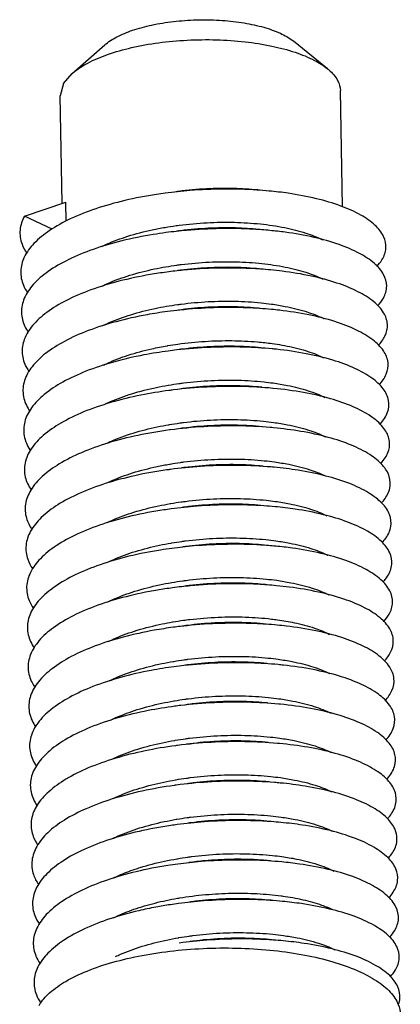
# Model space of a CAD drawing. Extents: x 528 to 1279, y -109 to 409.
# Drawn here: x 659 to 662, y 52 to 60 of the extents above; entities that cross this region are included whole.
import ezdxf

# ---------------------------------------------------------------- set-up
doc = ezdxf.new("R2010")
doc.units = 0
doc.header["$MEASUREMENT"] = 0

msp = doc.modelspace()

# ---------------------------------------------------------------- linework, layer by layer
at = {"color": 7, "linetype": 'Continuous'}
for p, q in [((659.346130090203, 59.74474032156895), (659.6150806823537, 59.98002982930619)), ((661.4411771163684, 59.78402992166765), (661.1635937029057, 60.00906996837503)), ((659.2752249504996, 59.66188644267721), (659.346130090203, 59.74474032156895)), ((659.2752249504996, 59.66188644267721), (659.2472444656833, 59.56212651967051)), ((661.5647050705325, 58.65263597379791), (661.5468401203975, 59.60525213340154)), ((659.2637636326695, 58.6812716684547), (659.2472444656833, 59.56212651967051)), ((658.9546039440172, 58.57647431817617), (659.2934264056253, 58.69132660178383)), ((659.2963903659518, 58.53327877799887), (659.2934264056253, 58.69132660178383)), ((659.1820127579085, 58.46908994454972), (658.9546039440172, 58.57647431817617)), ((661.1292191009769, 55.53455984827083), (661.0233424886696, 55.54631836928749))]:
    msp.add_line(p, q, dxfattribs=at)
for points, start_tangent, end_tangent in [([(659.615161850897, 59.98009987718703), (659.6249490773922, 59.98835561420317), (659.7256808240331, 60.05153468553924), (659.8598166704285, 60.10515915695936), (660.0206304797862, 60.14654007504566), (660.2000583781271, 60.17360242696415), (660.3891031032243, 60.18498919350878), (660.578285162447, 60.18012939520709), (660.758118176014, 60.15926672273099), (660.9195845667423, 60.12344731463789), (661.054587735352, 60.07446731083188), (661.1563580584104, 60.01478276923534), (661.1635681517555, 60.00913479234811)], (0.7531988878427395, 0.6577928513996337), (0.7797309252568757, -0.6261147532186546)), ([(659.3461324257682, 59.74473765211327), (659.3521844088275, 59.74994849774943), (659.474809171628, 59.83074422869176), (659.637739944694, 59.90074247418008), (659.8338558777014, 59.95688397531802), (660.0545857566293, 59.99671508108848), (660.2902826294167, 60.01849497868018), (660.5306454139833, 60.02127178352713), (660.7651690990085, 60.00492413441322), (660.9836038780852, 59.97016650450142), (661.1764030994239, 59.9185179661917), (661.3351405138833, 59.85223580871117), (661.4411707376387, 59.78402205893926)], (0.7525540733210017, 0.6585304599849339), (0.7766787596994087, -0.6298968996842166)), ([(661.4411707376387, 59.78402205893926), (661.4528785356495, 59.77421688261578), (661.5244714476084, 59.6878709880136), (661.5468064849657, 59.60525131806257)], (0.7766787601542302, -0.6298968991234105), (0.02428541012248273, -0.99970506593454)), ([(660.1100821072055, 58.76389403490781), (660.0385284359566, 58.75369143171667), (659.7779843942801, 58.70346472222815), (659.5395622893249, 58.63588803487657), (659.331444889898, 58.55295141536706), (659.1607756755607, 58.4571716730463), (659.0334138520399, 58.35150607217959), (658.9537334018075, 58.23925091081789), (658.9244730863024, 58.12392847079117), (658.9466425275061, 58.00916622868539), (658.9806682556423, 57.94731192241875)], (-0.9913279247310062, -0.1314113604241159), (0.565578168588754, -0.8246946921229643)), ([(660.9626715787622, 58.78152431939476), (660.8615398269305, 58.78956143048579), (660.5897645504563, 58.79715763642754), (660.3122529741693, 58.78517312774176), (660.1100821072055, 58.76389403490781)], (-0.9955662751134908, 0.09406270172948017), (-0.9913279249903919, -0.1314113584673863)), ([(660.8709397478783, 58.79033050748839), (660.6718306419789, 58.80226846301665), (660.4484740100274, 58.79910977546839), (660.2195926502732, 58.77854599710213), (660.2001439608165, 58.77596734767876)], (-0.9952215974072918, 0.09764206088606872), (-0.9908722744340407, -0.1348040643226723)), ([(661.8471659068895, 58.16343086357598), (661.8876986912658, 58.21642179383635), (661.920388355584, 58.3125640516887), (661.901659156923, 58.40836446553847), (661.8321595521243, 58.50021009735416), (661.7142791524748, 58.58462364548809), (661.5520667813516, 58.658382685935), (661.3510916141947, 58.71863018883266), (661.1182521918256, 58.76297249962423), (660.9626715787622, 58.78152431939476)], (0.6820876114536266, 0.7312704631676891), (-0.9955662750611609, 0.0940627022833431)), ([(658.9546039440172, 58.57647431817617), (658.919205265435, 58.46132934870707), (658.9352081892448, 58.34630783031336), (658.9743216406382, 58.2713115689869)], (-0.4708410255862063, -0.8822180731683803), (0.5645114949748462, -0.8254252068123823)), ([(660.1985186680217, 58.49772758123952), (660.2247930684396, 58.50124318455512), (660.453674425705, 58.52180696342901), (660.6770310581642, 58.524965653466), (660.8908968876627, 58.5115357883995), (661.0904832441311, 58.48168801984616), (661.2634575030737, 58.43712655334693), (661.3992260354282, 58.38192983605153)], (0.9905455548072358, 0.13718419679987), (0.8908301364196406, -0.4543365141022285)), ([(660.1161490582772, 58.44037559956203), (660.0124526902684, 58.42511232407864), (659.7541033699475, 58.37271770533096), (659.518903787699, 58.30318165984373), (659.3149261977339, 58.21856142931259), (659.1491721104032, 58.12143156467855), (659.027332159886, 58.01479563226887), (658.9535909620045, 57.90198320638592), (658.9304835928874, 57.78653567979414), (658.9588086609267, 57.67208482140877), (658.986792356752, 57.62367347250445)], (-0.9913299901919961, -0.1313957782652742), (0.5651394476518715, -0.8249953967797261)), ([(659.5858848436872, 58.32548714216895), (659.6285264866654, 58.34540755474144), (659.803495348671, 58.41104279460548), (660.003830804844, 58.46355746616919), (660.1087381793565, 58.48380696444187)], (0.8979851444369, 0.4400257723936631), (0.985522532595227, 0.1695445007869312)), ([(660.1087381793565, 58.48380696444187), (660.1985186680217, 58.49772758123952)], (0.9855225348769222, 0.1695444875239705), (0.9905455544504551, 0.1371841993760241)), ([(660.9687387095197, 58.45800414685334), (660.8356089758415, 58.46797359042661), (660.5626460102294, 58.47323801801545), (660.2850855774494, 58.45889613797162), (660.1161490582772, 58.44037559956203)], (-0.9955614293838241, 0.09411397517498234), (-0.9913299900650943, -0.1313957792226992)), ([(660.8770069314985, 58.46681087373153), (660.687401588046, 58.47850700066242), (660.4651925146562, 58.47611866751416), (660.2369367411397, 58.45646011397983), (660.2062110140621, 58.45244814231964)], (-0.995219186579173, 0.09766663025153229), (-0.990873716444398, -0.1347934644545758)), ([(661.8524346645327, 57.83909960562842), (661.9003828727981, 57.90433647788242), (661.9269265005956, 58.00063002347169), (661.902035851412, 58.09614508858425), (661.8265706834511, 58.18727852513764), (661.7031251969097, 58.27057745790781), (661.535939073122, 58.34285768128051), (661.3307520546078, 58.40131288515818), (661.0946071309628, 58.44361088245797), (660.9687387095197, 58.45800414685334)], (0.6854397069805526, 0.7281293896653358), (-0.9955614295156487, 0.09411397378050798)), ([(660.2047822915143, 58.17423564584007), (660.2421371573249, 58.17915730442924), (660.4703929303339, 58.19881585547478), (660.6926020037237, 58.20120418862301), (660.9029699408508, 58.18738282562357), (661.0954119538108, 58.15839549322193), (661.2638218742557, 58.11544915046498), (661.4006678291723, 58.06074895399192), (661.4050393333873, 58.05854152288842)], (0.9905558263813616, 0.1371100099261091), (0.8911459208096452, -0.453716814570862)), ([(660.1222161052691, 58.11685645250896), (659.9865832066945, 58.09626446548667), (659.7305566419254, 58.04172315312914), (659.4986961538849, 57.97025745725367), (659.2989594817384, 57.88399079615263), (659.1382026942168, 57.78555418491243), (659.0219450487416, 57.67799600321165), (658.954179710458, 57.56467745024356), (658.9372368221691, 57.44915728300626), (658.971703576777, 57.33506975752628), (658.9927085228612, 57.3003828479622)], (-0.9913339438594682, -0.1313659459374194), (0.5636202847665681, -0.8260340032950536)), ([(659.5914939727415, 58.00174503572646), (659.6434878279342, 58.02581442998719), (659.820111146699, 58.09081260112657), (660.0211445507755, 58.14242487539696), (660.1149793397137, 58.16031644813361)], (0.897775109389066, 0.4404541439939582), (0.9855302452054583, 0.1694996630830558)), ([(660.1149793397137, 58.16031644813361), (660.2047822915143, 58.17423564584007)], (0.985530245089416, 0.1694996637577663), (0.9905558255620703, 0.1371100158451072)), ([(660.9748057110677, 58.1344826163802), (660.8094764607495, 58.14610995903874), (660.5354610784592, 58.14903526845016), (660.2579893362979, 58.13233839322012), (660.1222161052691, 58.11685645250896)], (-0.9955576750730566, 0.09415368077314007), (-0.9913339437706576, -0.1313659466076144)), ([(660.8830740488609, 58.14329058467668), (660.678240288148, 58.15535885155613), (660.4572632703591, 58.15189604132046), (660.2347988179629, 58.13190120716659), (660.2122782571666, 58.12892751654223)], (-0.9952242134041833, 0.09761539353003941), (-0.9908717722758345, -0.1348077553664734)), ([(661.8581375662534, 57.51527736057552), (661.9123373634153, 57.5922923352488), (661.9327218990417, 57.68868475036879), (661.9016822095173, 57.78386243820623), (661.8202889422507, 57.87423382005458), (661.6913395951833, 57.95637214919024), (661.5192626010705, 58.02713303199013), (661.3099654403635, 58.08376225878031), (661.0706320514254, 58.12399026452078), (660.9748057110677, 58.1344826163802)], (0.6866248781994323, 0.7270118820470646), (-0.9955576750452171, 0.09415368106750921)), ([(660.2107688984195, 57.85070377093206), (660.2399992341483, 57.85459839761594), (660.4624636860369, 57.87459322928107), (660.6834407043333, 57.8780560420055), (660.8964003906676, 57.86517742198008), (660.982316241335, 57.85490190584248)], (0.9905503291913004, 0.1371497186982412), (0.9905220301011783, -0.1373539511053125)), ([(660.1282832902224, 57.79333625335971), (659.9609358179752, 57.76714992267712), (659.7073588923432, 57.71048420176264), (659.4789524113623, 57.63711951851926), (659.2835556653431, 57.54924441929586), (659.127875881619, 57.44954508069208), (659.0172582013175, 57.34111318585502), (658.9555023759126, 57.22733990356048), (658.9447324459497, 57.11179957665507), (658.9853239060401, 56.998127155059), (658.9984308193693, 56.97741950826321)], (-0.9913383737491686, -0.1313325120918421), (0.5615035676545144, -0.8274743159224051)), ([(659.5972033277685, 57.67804973862926), (659.6504640347456, 57.70269164292775), (659.8278534723283, 57.76780909039999), (660.026368877767, 57.8187278922378), (660.1209791696336, 57.83678429221388)], (0.8976269783511457, 0.4407559503128597), (0.9855275693786523, 0.1695152205396497)), ([(660.1209791696336, 57.83678429221388), (660.2107688984195, 57.85070377093206)], (0.9855275680863901, 0.1695152280526028), (0.9905503289876086, 0.1371497201693845)), ([(660.9808727301707, 57.81096124823333), (660.7831582411985, 57.82396914499544), (660.5082262322089, 57.82454916107409), (660.230980687371, 57.80550082864278), (660.1282832902224, 57.79333625335971)], (-0.9955558012357438, 0.09417349216130996), (-0.99133837376596, -0.1313325119650949)), ([(660.8891414081659, 57.81977274006255), (660.8615049737784, 57.8223277088573), (660.6507238467948, 57.83237483505009), (660.4316964663776, 57.82654855146843), (660.2183455400707, 57.80540661564071)], (-0.9952329233225375, 0.09752655194805199), (-0.9908625870035115, -0.1348752522767199)), ([(661.9006014258448, 57.47151038011108), (661.8133204555922, 57.56107021921071), (661.6789311964312, 57.64200254184513), (661.5020486436284, 57.71120431197683), (661.2887450797607, 57.76597478647638), (661.0463418450242, 57.80410815019515), (660.9808727301707, 57.81096124823333)], (-0.5593105326249329, 0.8289582185459132), (-0.9955558012890929, 0.09417349159732853)), ([(660.982316241335, 57.85490190584248), (661.0950484755108, 57.83614633894433), (661.2674749534622, 57.7927000290132), (661.404905618754, 57.73814243288282), (661.4104715968247, 57.73534520876957)], (0.9905220304559142, -0.1373539485471501), (0.891608409839972, -0.4528072917949054)), ([(660.131780056994, 57.51407452410517), (660.2141005155042, 57.5268021666791), (660.436896884544, 57.54924573892144), (660.6559242654689, 57.55507202499189), (660.8667053919448, 57.5450248963103), (660.988195459898, 57.53140334308522)], (0.9858376841709285, 0.1677022971473579), (0.9905174975589566, -0.1373866333729101)), ([(660.1343506035277, 57.46981509480472), (659.9355262373265, 57.4377709008261), (659.6845246219463, 57.37900410213621), (659.4596853558578, 57.30377203853726), (659.2687253923716, 57.21432729288107), (659.1181997977457, 57.11340987394128), (659.0132769568271, 57.0041532381463), (658.9575613155339, 56.88997683589582), (658.9529697673488, 56.7744688414362), (658.9996659188921, 56.66126309155884), (659.0039644310805, 56.65475512493748)], (-0.9913416817087463, -0.1313075401752495), (0.5593026933832819, -0.8289635077457913)), ([(659.6004421318103, 57.35313202867017), (659.6366809116612, 57.37032024428807), (659.8063831333191, 57.43558901797557), (660.0000461061232, 57.48817259014736), (660.1265424542466, 57.51317824266427)], (0.8965203151422325, 0.4430026236234638), (0.9855054331005189, 0.1696438661707481)), ([(660.1265424542466, 57.51317824266427), (660.131780056994, 57.51407452410517)], (0.9855054280153782, 0.1696438957116529), (0.9858377005141206, 0.1677022010739017)), ([(660.9869396133172, 57.48743845094661), (660.7566703679342, 57.50154989909032), (660.4809579789496, 57.49977960560368), (660.2040760210405, 57.47838452104276), (660.1343506035277, 57.46981509480472)], (-0.9955585324951899, 0.0941446141636581), (-0.9913416817694243, -0.1313075397171453)), ([(660.8952083886547, 57.49625104279315), (660.7052251796625, 57.50795736499971), (660.4826290705757, 57.50552210464222), (660.2540085852697, 57.48575865116467), (660.2244124813354, 57.48188822117963)], (-0.9952191811876587, 0.09766668519083781), (-0.9908736309018772, -0.1347940932805689)), ([(661.8709247896709, 56.86904259001111), (661.8749484741386, 56.87341924254532), (661.9340460113467, 56.96830255945757), (661.9420853919664, 57.06473529151033), (661.8987970503226, 57.15908281900114), (661.8056716895583, 57.24778203314111), (661.6659091639156, 57.32746353688763), (661.484308737635, 57.39506719280035), (661.267104497246, 57.44794706425178), (661.0217515534878, 57.48396216882337), (660.9869396133172, 57.48743845094661)], (0.6819364248744741, 0.731411452213746), (-0.9955585325273755, 0.09414461382330135)), ([(660.988195459898, 57.53140334308522), (661.0662135896371, 57.51912562620372), (661.2426245864035, 57.47859366926463), (661.3863838075206, 57.42631022331362), (661.4098871564531, 57.41520280955697)], (0.9905174976749174, -0.1373866325368667), (0.8967584505199028, -0.4425203740181272)), ([(661.8643048112164, 57.19194752448684), (661.923559258587, 57.28028311988157), (661.9377746903347, 57.37672193836585), (661.9006014258448, 57.47151038011108)], (0.6851555212661716, 0.7283968092176686), (-0.5593105314260842, 0.8289582193547942)), ([(660.2229620015689, 57.20367271215183), (660.2592090009474, 57.20845583912534), (660.4878294887424, 57.22821929209522), (660.7104255953402, 57.23065455296035), (660.9209217142386, 57.21684960050122), (660.9945028321823, 57.20785342008342)], (0.9905547525290038, 0.1371177677844994), (0.990523279218267, -0.1373449428508057)), ([(659.6140281713488, 57.03329978378315), (659.6608906906323, 57.05490505484096), (659.836750511863, 57.11976971730645), (660.0379413328994, 57.17156981181914), (660.1331611540669, 57.18975329521817)], (0.8995210385135617, 0.4368774442237589), (0.9855293200767483, 0.1695050420166382)), ([(660.1331611540669, 57.18975329521817), (660.1379646408113, 57.19057499829881)], (0.9855293375137566, 0.1695049406350629), (0.9858339404402965, 0.1677243031762479)), ([(660.1379646408113, 57.19057499829881), (660.2229620015689, 57.20367271215183)], (0.985833912314002, 0.1677244684942206), (0.9905547518669366, 0.1371177725673506)), ([(660.9930067170866, 57.16391799357272), (660.7300289714284, 57.17885110880115), (660.4536728366502, 57.17472665219063), (660.1772916773805, 57.15099068191236), (660.1404179914044, 57.14629337406528)], (-0.9955650486743095, 0.0940756815448073), (-0.9913420304529394, -0.1313049072100641)), ([(660.90127550546, 57.17273073829816), (660.6981966217222, 57.18476028710263), (660.4769124990123, 57.18141189661286), (660.2536048627549, 57.16141873634884), (660.2304797084287, 57.15836770754441)], (-0.9952235079308, 0.09762258581861538), (-0.9908718544710178, -0.1348071512092971)), ([(661.877847593973, 56.5464047794317), (661.8907523090795, 56.56108382430214), (661.9437954468149, 56.65634437575299), (661.945654883152, 56.75271853339338), (661.8962729891657, 56.84657369060034), (661.7973494476737, 56.93436362539249), (661.6522829606, 57.01275011937295), (661.4660546873265, 57.07871744961106), (661.2450574288953, 57.12967579789232), (660.9968763724737, 57.16355008166622), (660.9930067170866, 57.16391799357272)], (0.6784440077955176, 0.7346521137833578), (-0.995565048748849, 0.09407568075598619)), ([(660.9945028321823, 57.20785342008342), (661.113552970872, 57.18784770738375), (661.2826876846066, 57.14467622994506), (661.420641043915, 57.08929854757962)], (0.9905232797525844, -0.1373449389973428), (0.8929245019763463, -0.4502064346167142)), ([(660.1404179914044, 57.14629337406528), (659.9103700668732, 57.10812973405264), (659.6620681556312, 57.04728623434418), (659.4409075423928, 56.97021931573811), (659.2544790200309, 56.87924449283726), (659.1091822546068, 56.7771542400812), (659.0100063018976, 56.66712224328644), (658.9603585234383, 56.55259454160439), (658.9619477178577, 56.43717135348324), (659.0090907411554, 56.33267743772484)], (-0.9913420303973446, -0.1313049076298005), (0.5565856681122274, -0.8307902226507395)), ([(660.2289792974938, 56.88014520358017), (660.2588052784324, 56.88411592430947), (660.4821129171787, 56.90410908406585), (660.7033970373998, 56.90745747506328), (660.9162081839145, 56.89445414303381), (661.0005248128946, 56.8843410256211)], (0.9905508187069504, 0.1371461831732495), (0.9905223531206163, -0.1373516216445856)), ([(659.6276995957821, 56.71344163619456), (659.6689725547749, 56.73226578423413), (659.8465114970197, 56.79738972228088), (660.0449849701936, 56.84825518576842), (660.1391884561483, 56.86622579883972)], (0.9024846541831505, 0.4307220089151698), (0.9855279520384079, 0.1695129958173763)), ([(660.1391884561483, 56.86622579883972), (660.1440237419048, 56.86705295096652)], (0.9855279708845945, 0.1695128862479008), (0.9858344671349651, 0.1677212073910736)), ([(660.1440237419048, 56.86705295096652), (660.2289792974938, 56.88014520358017)], (0.9858344927028184, 0.1677210571078569), (0.9905508194418013, 0.1371461778657206)), ([(660.9990740455889, 56.8403999089731), (660.9717316341478, 56.84286978545626), (660.7032502598952, 56.85587180128668), (660.4263873323034, 56.84939049690671), (660.1506439372286, 56.82332066444084), (660.1464853226034, 56.8227720744689)], (-0.9955713877972688, 0.09400857301023174), (-0.9913372816363158, -0.1313407554337953)), ([(660.907342654936, 56.8492107719148), (660.7035859931152, 56.8612554244513), (660.4827335381879, 56.85787913013), (660.2569033098064, 56.83754342019941), (660.2365468697421, 56.83484771023137)], (-0.9952232995640187, 0.09762471001189979), (-0.9908722777181673, -0.1348040401828194)), ([(661.8850518843133, 56.22404179456778), (661.9058431910937, 56.24881639417771), (661.9528057516867, 56.34440227123363), (661.9484844107727, 56.44066539816104), (661.8930335104116, 56.53397697607924), (661.7883608704464, 56.62080942298573), (661.638062349657, 56.69785736088507), (661.447298547422, 56.76215096719186), (661.2226178040756, 56.81115782744311), (660.9990740455889, 56.8403999089731)], (0.6751751054412823, 0.7376574930090206), (-0.9955713879227387, 0.09400857168148022)), ([(661.0005248128946, 56.8843410256211), (661.1142512387898, 56.86539016242493), (661.2858218008663, 56.82209391657612), (661.42341808565, 56.76742788434903)], (0.9905223533751003, -0.1373516198093522), (0.89517556016724, -0.4457137158303166)), ([(660.1464853226034, 56.8227720744689), (659.8854827767223, 56.77822888450227), (659.640003627922, 56.71533408730231), (659.4226312857919, 56.63646575457457), (659.2408266214011, 56.54400117637618), (659.1008307282307, 56.44078392306164), (659.0074508716345, 56.33002632765938), (658.9638956330843, 56.21519931342596), (658.971664874711, 56.09991336786315), (659.0160273403299, 56.00785851509191)], (-0.9913372817112036, -0.1313407548685542), (0.5608711424937642, -0.8279031111897934)), ([(660.2349508645073, 56.55661199715682), (660.2621037279728, 56.56024060765242), (660.487933954373, 56.58057632057944), (660.7087864087928, 56.58395261241193), (660.9231380130772, 56.57084598500518), (661.0066027509147, 56.56081997603242)], (0.9905468711651562, 0.1371746916341332), (0.990522695915631, -0.1373491495278749)), ([(659.6315762859849, 56.38887155660711), (659.6663845651675, 56.40493547929923), (659.842398054072, 56.47070863838094), (660.0427043107895, 56.52296687083677), (660.1451677296145, 56.54269161161359)], (0.9016628373420323, 0.4324397388727311), (0.9855236811212001, 0.1695378245387125)), ([(660.1451677296145, 56.54269161161359), (660.1500721425205, 56.54353065199084)], (0.985523674752228, 0.1695378615615546), (0.985834789610373, 0.1677193119288053)), ([(660.1500721425205, 56.54353065199084), (660.2349508645073, 56.55661199715682)], (0.985834785739476, 0.167719334681489), (0.9905468700891524, 0.1371746994040226)), ([(661.005141447294, 56.5168826026853), (660.9463328076417, 56.52191930193521), (660.6763505132997, 56.53261113942411), (660.3991179933962, 56.52377146533797), (660.1525524368487, 56.49925240560847)], (-0.9955714149482228, 0.0940082854752383), (-0.9913302871977521, -0.1313935374530364)), ([(660.9134098427157, 56.52569118397086), (660.7228897600482, 56.53741193713672), (660.4999666278472, 56.53492055246242), (660.2710511554612, 56.51505304925308), (660.2426139466276, 56.51132830303607)], (-0.9952193057418635, 0.09766541598070065), (-0.990873536823145, -0.1347947848530929)), ([(661.8913153238425, 55.90065325152398), (661.9202166688349, 55.93661081163843), (661.9610754782941, 56.03246994896485), (661.9505755894262, 56.12856964346523), (661.889083232948, 56.22128669910822), (661.7787134189618, 56.30711392494702), (661.6232573914724, 56.38278041755537), (661.4280526216011, 56.44536373249188), (661.1997997543356, 56.49239010724911), (661.005141447294, 56.5168826026853)], (0.675436346525314, 0.7374182949944598), (-0.9955714150238233, 0.09400828467460831)), ([(661.0066027509147, 56.56081997603242), (661.1234238639106, 56.54125769215649), (661.2972218159098, 56.49686319761425), (661.4213485133794, 56.44790256808226)], (0.9905226957325746, -0.137349150848026), (0.9002420240313347, -0.4353898232250796)), ([(660.1525524368487, 56.49925240560847), (660.1241490131958, 56.49537595757107), (659.8608797109571, 56.44807094630904), (659.6183449855087, 56.38315127119135), (659.4048686526596, 56.3025158516043), (659.227777972483, 56.20860258204178), (659.0931523705489, 56.10430471738296), (659.0056149440884, 55.99287164640677), (658.9681739078735, 55.87779745995624), (658.9821194324948, 55.76270111918242), (659.0227064546518, 55.68338689325864)], (-0.9913302872415637, -0.1313935371224895), (0.563915912382062, -0.8258322128388471)), ([(660.2411417036496, 56.23310977749765), (660.276251571139, 56.23775023721372), (660.5051670435248, 56.25761774042303), (660.7280901762336, 56.26010912758611), (660.9386614814903, 56.24633890734691), (661.0127029445554, 56.23729377011099)], (0.9905536731407085, 0.1371255651855272), (0.9905231141688945, -0.1373461331714707)), ([(659.6340899043591, 56.0636410718447), (659.6781601701321, 56.08393654618708), (659.8534894163313, 56.14875632118338), (660.0547762371234, 56.20072195354682), (660.1513430556747, 56.21919016339032)], (0.9002583313958374, 0.4353561033824866), (0.9855284151126862, 0.1695103035378004)), ([(660.1513430556747, 56.21919016339032), (660.1561619704005, 56.22001451607699)], (0.9855284086625651, 0.1695103410386289), (0.9858340095024486, 0.1677238972488009)), ([(660.1561619704005, 56.22001451607699), (660.2411417036496, 56.23310977749765)], (0.985834011518197, 0.1677238854007967), (0.9905536726940894, 0.1371255684117698)), ([(661.0112087706216, 56.19336446729524), (660.9206954886404, 56.20069679034707), (660.6493460689338, 56.20906842734352), (660.3718813450103, 56.19787003650626), (660.1586193991022, 56.17573389799003)], (-0.9955678491130907, 0.09404604091791574), (-0.9913278789156222, -0.1314117060411806)), ([(660.9194769621083, 56.20217090487107), (660.7181538985864, 56.21416062813213), (660.4966167372954, 56.21092989256182), (660.2725192919436, 56.19094996888811), (660.2486811582665, 56.18780791698318)], (-0.995222868700851, 0.09762910229459788), (-0.9908720262925471, -0.1348058882649491)), ([(661.8960595009582, 55.57565479010337), (661.9338686320641, 55.62446090546106), (661.9686035470435, 55.72054109915271), (661.9519303988875, 55.81642503802033), (661.8844271290036, 55.90849692534952), (661.7684148873274, 55.99327169976928), (661.6078784287604, 56.06751454606021), (661.4083294565604, 56.12835184361563), (661.176617594003, 56.17336971250465), (661.0112087706216, 56.19336446729524)], (0.6805984915607068, 0.7326565998373935), (-0.9955678491602494, 0.0940460404186964)), ([(661.0127029445554, 56.23729377011099), (661.1317599735405, 56.21728676090906), (661.301565740571, 56.17389896085012), (661.4358939589378, 56.12021709990326)], (0.9905231136227483, -0.1373461371102083), (0.8948746762956825, -0.4463175032694746)), ([(660.1586193991022, 56.17573389799003), (660.097823040679, 56.16715818005612), (659.8365760681838, 56.11765863919416), (659.5971059667793, 56.050741506078), (659.3876314559443, 55.96837420696781), (659.2153425521983, 55.87305402970988), (659.0861540029471, 55.76772247459604), (659.0045024457381, 55.65566438490168), (658.9731942395789, 55.54039528522877), (658.9933092345343, 55.42554082296215), (659.0291370574691, 55.3592711707827)], (-0.9913278788295243, -0.1314117066906756), (0.5654187050743672, -0.8248040300289674)), ([(660.2471888503692, 55.90958654181674), (660.27771971011, 55.9136471563411), (660.5018171559695, 55.93362708250358), (660.723354314264, 55.93685781609278), (660.9359673648478, 55.92373479627663), (661.0187330633544, 55.91378019793129)], (0.9905513548138035, 0.137142311036888), (0.9905226903579823, -0.1373491896080375)), ([(659.6371830809462, 55.73867913250474), (659.6873747714798, 55.76179349252739), (659.8650085815145, 55.82692077382835), (660.0633859514704, 55.8777372468563), (660.157396800777, 55.89566719946322)], (0.8990722548227414, 0.4378002747920012), (0.9855282706778492, 0.1695111432759755)), ([(660.157396800777, 55.89566719946322), (660.1622266383102, 55.89649341492286)], (0.9855282653528022, 0.1695111742354962), (0.9858344720210779, 0.1677211786713977)), ([(660.1622266383102, 55.89649341492286), (660.2471888503692, 55.90958654181674)], (0.9858344700405995, 0.1677211903122861), (0.9905513554284816, 0.1371423065971913)), ([(661.0172759517038, 55.86984482109459), (660.894835387445, 55.87920055246501), (660.6222533134408, 55.88524310946219), (660.3446938838222, 55.87168681706507), (660.1646863366514, 55.85221557427882)], (-0.9955629997962803, 0.09409736147539746), (-0.9913290266388208, -0.1314030476942151)), ([(660.9255441125503, 55.87865093051377), (660.7205979537895, 55.89072166944064), (660.5000055017566, 55.88727069797423), (660.275338959158, 55.867013744083), (660.2547483244094, 55.86428787980063)], (-0.9952238137945013, 0.0976194676093248), (-0.9908722607087065, -0.1348041652101941)), ([(661.9011915521917, 55.25115361033966), (661.9467953380614, 55.31236047612273), (661.9753892469744, 55.40860941458401), (661.9525511837007, 55.50422538501701), (661.8790705197273, 55.59560177891274), (661.7574733946965, 55.67927738444688), (661.5919360989602, 55.75205508813103), (661.3881418345475, 55.8111115113459), (661.1530858197259, 55.85409384971639), (661.0172759517038, 55.86984482109459)], (0.6845354301992589, 0.7289795914851909), (-0.9955629997070784, 0.09409736241916575)), ([(661.0187330633544, 55.91378019793129), (661.133368480866, 55.89465026010731), (661.3040599621555, 55.85152239198534), (661.4408389095088, 55.7972562034699), (661.4451826543925, 55.7950822314846)], (0.990522690534904, -0.1373491883321303), (0.8927898970005246, -0.4504733064386758)), ([(660.1646863366514, 55.85221557427882), (660.0716820734386, 55.83866909691466), (659.8125868990445, 55.7869948089734), (659.5763001088287, 55.71810863085457), (659.3709312474223, 55.63404551295996), (659.2035295308633, 55.53736090220113), (659.0798421067673, 55.43104309487047), (659.0041169454997, 55.31841075478626), (658.9789571633263, 55.20299909862112), (659.005231752428, 55.08843866425845), (659.0353345783853, 55.03551403063922)], (-0.9913290266283096, -0.1314030477735138), (0.5654266162838938, -0.8247986066899885)), ([(660.2531620958139, 55.58605351928833), (660.2805393748356, 55.58971093204362), (660.5052059174343, 55.60996788593488), (660.7257983719559, 55.61341885689365), (660.9401645591067, 55.60040620954854), (661.02479804051, 55.59026103236198)], (0.9905472932904025, 0.1371716434072921), (0.9905225055937004, -0.1373505220680935)), ([(659.6395283057068, 55.41333793185528), (659.6853451234442, 55.434712662404), (659.8616279897369, 55.50047090817421), (660.0618074105546, 55.55259946518211), (660.1633781866703, 55.57213322685769)], (0.8975983495809082, 0.4408142498032813), (0.985524078259699, 0.1695355159557161)), ([(660.1633781866703, 55.57213322685769), (660.2531620958139, 55.58605351928833)], (0.9855240760183969, 0.1695355289845915), (0.9905472932051876, 0.1371716440226479)), ([(661.0233431339, 55.54632520577428), (660.8687683249132, 55.55742901268117), (660.5950886828158, 55.56113477048443), (660.3175720970958, 55.54522255816408), (660.1707533400297, 55.52869674719688)], (-0.9955592533195152, 0.09413699129401602), (-0.9913324874472847, -0.1313769360716684)), ([(660.9316115905672, 55.55513430339627), (660.7638979085024, 55.56615055107153), (660.5390248031581, 55.56529861002008), (660.306757538937, 55.54664456047513), (660.2608152133182, 55.54076986412437)], (-0.9952136490470216, 0.09772304104207898), (-0.9908746483553171, -0.1347866137519852)), ([(661.02479804051, 55.59026103236198), (661.1405416371333, 55.57091221699429), (661.3145016889573, 55.5266008983144), (661.4525948388286, 55.47087955558234), (661.4544819189582, 55.46991836152256)], (0.9905225057706375, -0.1373505207920871), (0.8904128897787913, -0.4551536946085158)), ([(661.9067458195157, 54.92716273575178), (661.9589934001966, 55.00030330331668), (661.9814322277846, 55.0966685896605), (661.9524406501325, 55.19196450718981), (661.8730190716332, 55.28259542493366), (661.7458973748578, 55.36512569696818), (661.5754413083807, 55.43639748360455), (661.3675027703633, 55.49363905716265), (661.1292191009769, 55.53455984827083)], (0.6864994103644335, 0.7271303594055781), (-0.991892030604477, 0.1270834356764384)), ([(660.1707533400297, 55.52869674719688), (660.045742071565, 55.50991059855497), (659.7889270982423, 55.45608242659108), (659.5559407289724, 55.38525658886353), (659.3547793127209, 55.29953455504514), (659.1923477797333, 55.20152866666481), (659.0742228188383, 55.0942725304984), (659.0044616432479, 54.98111698853586), (658.9854628376356, 54.86561520596399), (659.0178840980321, 54.75140080558749), (659.0413181506306, 54.71210925539977)], (-0.991332487246844, -0.1313769375841361), (0.5642185805993225, -0.8256254558251496)), ([(660.2596058283339, 55.26258774742691), (660.3119579546146, 55.26934174843574), (660.5442252193434, 55.2879958004695), (660.76909832418, 55.28884773903212), (660.9809996562594, 55.27308949724132)], (0.9905666847526399, 0.137031540377259), (0.9932753335404018, -0.1157761278511411)), ([(659.6460316943346, 55.09003234880242), (659.7019480853786, 55.11581425300939), (659.8805649992087, 55.18092934070739), (660.0862828567097, 55.23293269283877), (660.1697799983036, 55.24867032307509)], (0.8977281238216004, 0.4405499014864824), (0.9855390727966837, 0.1694483283808165)), ([(660.1697799983036, 55.24867032307509), (660.1744129413175, 55.24946273473014)], (0.9855391037410168, 0.1694481484034376), (0.9858326281065152, 0.167732016504308)), ([(660.1744129413175, 55.24946273473014), (660.2596058283339, 55.26258774742691)], (0.9858325751035959, 0.1677323280247822), (0.9905666862669085, 0.1370315294309896)), ([(661.0294099402411, 55.22280159980309), (660.8425102285446, 55.23538073695109), (660.5678686439696, 55.23674313397741), (660.2905324263174, 55.21847815508924), (660.176820479487, 55.20517689691792)], (-0.9955564551073433, 0.09416657949665898), (-0.991336938468468, -0.1313433455793061)), ([(660.937678419772, 55.23161107642143), (660.7381112774556, 55.2435598932918), (660.516375360608, 55.24044991548047), (660.2915419816129, 55.2204948056287), (660.2668826071878, 55.21724814734725)], (-0.995222291593931, 0.09763498509512254), (-0.9908722875925795, -0.1348039676012852)), ([(660.9809996562594, 55.27308949724132), (661.0310369797344, 55.26671195288075)], (0.9932753353931087, -0.1157761119562555), (0.9905213911141889, -0.1373585590533477)), ([(661.9127562660019, 54.60367078549953), (661.9704597918919, 54.68828313995947), (661.9867325157782, 54.78471232233046), (661.9516018727229, 54.87963626621956), (661.8662787986822, 54.96947209248057), (661.733695571714, 55.05081142686855), (661.5584052456609, 55.12053727286229), (661.3464254994282, 55.17593091826978), (661.1050322716205, 55.21476516993137), (661.0294099402411, 55.22280159980309)], (0.6860344263199948, 0.7275690798156528), (-0.9955564551182292, 0.0941665793815704)), ([(661.0310369797344, 55.26671195288075), (661.1699601586794, 55.24262327155323), (661.3349587086359, 55.19834230272458), (661.4586946262208, 55.14734229601865)], (0.9905213931846666, -0.1373585441226985), (0.8915374816735645, -0.4529469271020159)), ([(660.176820479487, 55.20517689691792), (660.0200189010193, 55.1808847112377), (659.7656114040333, 55.1249245856317), (659.5360409232728, 55.05218943338255), (659.3391866658333, 54.96484621038377), (659.1818058450028, 54.8655628487742), (659.0693019418882, 54.75741677340139), (659.0055393907409, 54.64378934037582), (658.9927110533602, 54.52824990253349), (659.0312630204153, 54.41443337199249), (659.0471040008936, 54.38903966919858)], (-0.9913369385288063, -0.1313433451238916), (0.5622433068223675, -0.8269718640518848)), ([(660.2653975690309, 54.93902779356634), (660.2967423972905, 54.94319199358934), (660.5215757767933, 54.96314710592986), (660.7433116931331, 54.96625708125245), (660.9556773676516, 54.95301953081486), (661.036940985249, 54.9432194242958)], (0.9905519366321025, 0.1371381086146056), (0.9905230417831404, -0.1373466552074535)), ([(659.6525781617174, 54.76674827017018), (659.7056705339136, 54.7912747648956), (659.8833445525659, 54.85640227260188), (660.0815728009488, 54.90717433976906), (660.1756042084974, 54.92510849306916)], (0.8979388442548749, 0.4401202471804943), (0.9855285243222748, 0.1695096685949198)), ([(660.1756042084974, 54.92510849306916), (660.1804293186028, 54.92593389962808)], (0.9855285630937283, 0.1695094431776925), (0.98583440281181, 0.1677215854703323)), ([(660.1804293186028, 54.92593389962808), (660.2653975690309, 54.93902779356634)], (0.9858344339354156, 0.1677214025318148), (0.9905519381343033, 0.137138097764171)), ([(661.0354768836036, 54.89927944090068), (660.8160771170417, 54.91305443335041), (660.5406096917326, 54.91206806039011), (660.2635912820786, 54.89145463126599), (660.1828877550233, 54.8816560234421)], (-0.9955573632777767, 0.09415697756088551), (-0.9913408115970999, -0.1313141091505527)), ([(660.9437455691985, 54.9080910970867), (660.7378042714614, 54.92018327359416), (660.5171784507372, 54.91665675352573), (660.2937371100987, 54.896479221462), (660.2729497785691, 54.89372804688114)], (-0.9952242864547334, 0.09761464875041387), (-0.9908722348903962, -0.1348043549864451)), ([(661.9192417450097, 54.28064632694675), (661.9811918521557, 54.37629372661577), (661.9912905019293, 54.47273431911594), (661.9500382757984, 54.56723454835772), (661.8588560527844, 54.65622606612217), (661.7208770473057, 54.73632944914745), (661.5408393578468, 54.80447009393279), (661.3249234752907, 54.8579836481028), (661.0805403278828, 54.89470739888291), (661.0354768836036, 54.89927944090068)], (0.6831555085941681, 0.730272929169255), (-0.9955573632157986, 0.09415697821620456)), ([(661.036940985249, 54.9432194242958), (661.1524001126376, 54.9239267797798), (661.322189677675, 54.8809853880727), (661.4589506392831, 54.82674091817438), (661.4643534866899, 54.8240324187969)], (0.9905230413652474, -0.1373466582212347), (0.8921227288236698, -0.4517931348706055)), ([(660.1828877550233, 54.8816560234421), (659.9945283102202, 54.85159359666667), (659.7426543718175, 54.79352449992948), (659.5166135640509, 54.71891132813215), (659.3241640451067, 54.62998544087361), (659.1719119692868, 54.52946904908384), (659.0650849246359, 54.42048185919138), (659.0073526647034, 54.30643408140234), (659.0007012426755, 54.19090947899443), (659.0453649093622, 54.07754245551385), (659.0527005630195, 54.06627908314687)], (-0.991340811610504, -0.1313141090493608), (0.5600158213272171, -0.8284819128159664)), ([(660.2713732518516, 54.61549502825675), (660.2989375262841, 54.61917641191141), (660.5223788664148, 54.63935394148636), (660.7430046876468, 54.64288046404357), (660.9573097107368, 54.6299538276775), (661.0429937960107, 54.61970199625537)], (0.9905477039831567, 0.1371686776698557), (0.9905223164317408, -0.137351886229124)), ([(659.6600852712525, 54.44393200118778), (659.704442024518, 54.46454967410227), (659.880950436291, 54.53026144211165), (660.0809431126991, 54.58223865123199), (660.181588629252, 54.60157483468485)], (0.8985509407529612, 0.4388692366434089), (0.9855244804787013, 0.1695331778065463)), ([(660.181588629252, 54.60157483468485), (660.1864788603323, 54.60241143789715)], (0.9855244935295167, 0.169533101939974), (0.9858346477281844, 0.1677201458938273)), ([(660.1864788603323, 54.60241143789715), (660.2713732518516, 54.61549502825675)], (0.9858346469311196, 0.1677201505788579), (0.9905477055528789, 0.1371686663342888)), ([(661.0415439266492, 54.57575834265373), (660.789485097772, 54.59044893963113), (660.5133283414364, 54.58710956152748), (660.2367650202536, 54.56415316126404), (660.1889551273471, 54.55813440438222)], (-0.9955623489000982, 0.09410424779211143), (-0.9913423678665064, -0.1313023597382334)), ([(660.9498127398817, 54.58457133635376), (660.7567471402997, 54.59635922563312), (660.533211477797, 54.59364629200176), (660.3038369809394, 54.57347536729814), (660.2790168928638, 54.57020839097217)], (-0.9952203840890829, 0.09765442690210512), (-0.9908731905006565, -0.1347973306377013)), ([(661.9260675837525, 53.95792171947706), (661.9361229527431, 53.9691882168225), (661.9911872810643, 54.06432878205126), (661.9951069418823, 54.16072829511236), (661.9477536544473, 54.25475327829446), (661.8507575262886, 54.34285168541984), (661.7074511633755, 54.42167472284434), (661.5227553618708, 54.4881916879274), (661.3030103631786, 54.53979392282908), (661.0557584104711, 54.5743842557483), (661.0415439266492, 54.57575834265373)], (0.6795802353026908, 0.7336011885118096), (-0.9955623488018548, 0.09410424883146365)), ([(661.0429937960107, 54.61970199625537), (661.1577044262075, 54.60055721280895), (661.3317673067506, 54.55634238537493), (661.4703814208056, 54.50053026281179)], (0.990522315986612, -0.1373518894392011), (0.8920158256404727, -0.4520041668026367)), ([(660.1889551273471, 54.55813440438222), (659.9692859439605, 54.52203954396607), (659.7200703900851, 54.46188550550035), (659.4976712898815, 54.38542653635476), (659.3097219057754, 54.29495729467271), (659.1626740641459, 54.19325292271006), (659.0615768747413, 54.08347386712144), (659.0099035847545, 53.96905749851815), (659.009432459121, 53.85360021250985), (659.0575699771763, 53.74459606747104)], (-0.9913423681184789, -0.1313023578358223), (0.5560245530922251, -0.8311658657323409)), ([(659.6715319221998, 54.12302179587101), (659.7111034044956, 54.14129266043615), (659.8861340267049, 54.20646539489415), (660.0873472606484, 54.25879040474575), (660.1876883895613, 54.27806080243087)], (0.9006687572086505, 0.434506374853379), (0.9855258502953103, 0.1695252146428547)), ([(660.1876883895613, 54.27806080243087), (660.1925527802314, 54.27889296803313)], (0.9855258420983749, 0.1695252622952965), (0.9858343980933217, 0.167721613204673)), ([(660.1925527802314, 54.27889296803313), (660.2774799383834, 54.29198089240558)], (0.9858344011556709, 0.1677215952047914), (0.9905504145661528, 0.1371491020853693)), ([(661.0476111840783, 54.25223951560025), (661.0307018124996, 54.25379358560244), (660.7627503513763, 54.26756323673011), (660.4860411213501, 54.26186777617067), (660.2100699394113, 54.23657504540249), (660.195022496315, 54.23461281970665)], (-0.9955701070544777, 0.09402213537000707), (-0.9913395776985574, -0.1313234239899564)), ([(660.2774799383834, 54.29198089240558), (660.3090373966171, 54.29617255525875), (660.5384118934745, 54.31634347996238), (660.7619475559775, 54.31905641359373), (660.9726267844512, 54.30547723381667), (661.0490997971525, 54.2961754508958)], (0.9905504138894256, 0.1371491069729874), (0.99052296081283, -0.1373472391516669)), ([(660.9558798789585, 54.26105125543813), (660.7580680799279, 54.27295809911392), (660.5361877154498, 54.26997184979957), (660.3106719411318, 54.25005302867278), (660.2850840502149, 54.24668839965184)], (-0.9952217614372826, 0.09764038898771649), (-0.9908726184763635, -0.13480153542818)), ([(661.9331797405332, 53.63546462955486), (661.9514519977538, 53.65689880415904), (662.0004441403182, 53.75238201867242), (661.9981829629597, 53.84868798292857), (661.9447521526281, 53.94218642621587), (661.841990248068, 54.02934336387196), (661.6934275853296, 54.10684228504584), (661.5041652301259, 54.17169790457476), (661.2807000299927, 54.22135853042722), (661.0476111840783, 54.25223951560025)], (0.6762460131242926, 0.7366758647692343), (-0.9955701069828544, 0.09402213612840384)), ([(661.0490997971525, 54.2961754508958), (661.1685349615875, 54.2760928447734), (661.3400088273725, 54.23212105747555), (661.4715603464817, 54.17946410221892)], (0.9905229602662032, -0.1373472430938377), (0.8953194973756412, -0.4454245139403865)), ([(660.195022496315, 54.23461281970665), (659.9443073155239, 54.19222497277498), (659.6978736589847, 54.13001105713657), (659.4792264936575, 54.05173942584149), (659.2958704169662, 53.95976690421817), (659.1540997205984, 53.85692019274099), (659.0587825413346, 53.74639891068752), (659.0131939028968, 53.63166588102263), (659.0189033925315, 53.51632836369541), (659.0643029087578, 53.42009328778077)], (-0.9913395776272491, -0.1313234245282521), (0.5595737887520307, -0.8287805348472524)), ([(659.683351234966, 53.8022614032721), (659.7238596775221, 53.82070955713314), (659.9015210396545, 53.88583475984817), (660.0996041336557, 53.93657877039259), (660.1938111423527, 53.95454975111988)], (0.9028831161390511, 0.4298861228174696), (0.9855287340275058, 0.1695084493650443)), ([(660.1938111423527, 53.95454975111988), (660.1986318764385, 53.95537440671782)], (0.9855287007723665, 0.1695086427116071), (0.9858343776099874, 0.167721733601608)), ([(660.1986318764385, 53.95537440671782), (660.2836059344017, 53.96846901627536)], (0.9858343834950691, 0.1677216990102856), (0.9905525706005519, 0.1371335293669589)), ([(661.053678583196, 53.92872218391717), (661.0053859571392, 53.93293337549238), (660.735889138728, 53.94439644475733), (660.4587645588126, 53.9363429910513), (660.2010896934653, 53.91109255326222)], (-0.9955719338567117, 0.09400278994161543), (-0.991332079427854, -0.1313800148319647)), ([(660.2836059344017, 53.96846901627536), (660.3158723568095, 53.97275021663341), (660.5413881311274, 53.99266903776019), (660.7632684956054, 53.99565528707457), (660.975337653887, 53.98230849017106), (661.0551485730434, 53.97265869028978)], (0.9905525682323212, 0.1371335464733294), (0.9905233799856857, -0.1373442161204216)), ([(660.9619470288433, 53.93753126564071), (660.7551888294372, 53.9496407815035), (660.5344669176735, 53.94604859225254), (660.3120803576555, 53.92593762670576), (660.2911512366911, 53.92316820796889)], (-0.9952247111872541, 0.09761031831854014), (-0.9908721788201597, -0.1348047671270929)), ([(661.9403750565473, 53.31309135097146), (661.9660650834358, 53.34467329039042), (662.008960864671, 53.4404471350112), (662.0005200576616, 53.53660712623572), (661.9410382740907, 53.62952799779976), (661.8325615695054, 53.71569557103417), (661.6788162728394, 53.79182726835656), (661.4850811829498, 53.85498469079226), (661.2580065403956, 53.90267438963093), (661.053678583196, 53.92872218391717)], (0.6735877253366422, 0.7391072833329465), (-0.9955719337565985, 0.094002791001901)), ([(661.0551485730434, 53.97265869028978), (661.1713453784731, 53.95321999481038), (661.340271169059, 53.91046372622932), (661.4747318323782, 53.85737692178611)], (0.9905233802543204, -0.1373442141830334), (0.8973119669962087, -0.4413969119572483)), ([(660.2010896934653, 53.91109255326222), (660.1835222788836, 53.90872172569732), (659.9196078126768, 53.86215243721009), (659.676078183822, 53.79790472195567), (659.4612913290406, 53.71785446243204), (659.2826194507256, 53.6244194832791), (659.1461962010969, 53.52047663631913), (659.0567063269534, 53.40926313260177), (659.0172250040715, 53.29426553605212), (659.0291123745228, 53.17910017809287), (659.0710677645025, 53.09550524014179)], (-0.9913320792988332, -0.1313800158054951), (0.5630692976761568, -0.8264096841243329)), ([(659.6836373363068, 53.47596962926775), (659.7236562155608, 53.49443774750715), (659.9003439805387, 53.56007338568587), (660.1000890155797, 53.61187962957928), (660.1997987478015, 53.63101637898839)], (0.9006722707042815, 0.4344990918107812), (0.9855248823437563, 0.1695308416817577)), ([(660.1997987478015, 53.63101637898839), (660.2046821603751, 53.63185180915644)], (0.9855248524896316, 0.1695310152311077), (0.985834587854176, 0.1677204978241687)), ([(660.2046821603751, 53.63185180915644), (660.2895839847156, 53.64493647059233)], (0.9858345986412793, 0.1677204344192675), (0.9905480686887386, 0.1371660439650068)), ([(661.0597459448768, 53.60520443991797), (660.9798263940643, 53.61180173701621), (660.7089177740144, 53.62094781811712), (660.4315151787083, 53.61053563338564), (660.2071566895746, 53.58757377950879)], (-0.9955692842992596, 0.09403084685282956), (-0.9913282286052807, -0.131409068067301)), ([(660.2895839847156, 53.64493647059233), (660.3172807733331, 53.64863481466641), (660.5396673333511, 53.66874578021323), (660.7603892451148, 53.67233796946415), (660.9745604920647, 53.65949030652661), (661.0611899497128, 53.64914287892968)], (0.9905480682193268, 0.1371660473548756), (0.990522123625071, -0.1373532766601507)), ([(660.9680141928288, 53.61401144665108), (660.7737237385068, 53.62583080391153), (660.5501040800531, 53.62302141588438), (660.320720316905, 53.60274747356047), (660.2972183616107, 53.59964846434703)], (-0.9952207648761789, 0.09765054612890485), (-0.990873016674186, -0.1347986084015644)), ([(661.9449961053241, 52.98793416298182), (661.9799579845103, 53.03250551220371), (662.0167362515158, 53.12851782821811), (662.0021200787377, 53.2244794937339), (661.9366168694742, 53.31677204721616), (661.822479182013, 53.40190285486901), (661.6636274788273, 53.47662489592129), (661.4655156882169, 53.53804811410015), (661.2349441487875, 53.58373853601182), (661.0597459448768, 53.60520443991797)], (0.6789726276205935, 0.7341635859547836), (-0.9955692842393163, 0.09403084748748958)), ([(661.0611899497128, 53.64914287892968), (661.1749023025072, 53.63019471246893), (661.3490117405483, 53.58608984711258), (661.4800412741497, 53.53423039726002)], (0.9905221231459043, -0.1373532801156568), (0.8976779731992378, -0.4406520809356388)), ([(660.2071566895746, 53.58757377950879), (660.1571382003301, 53.58059478443749), (659.8952026811644, 53.53182460849351), (659.654697776584, 53.46557018686686), (659.4438776905508, 53.3837762140752), (659.2699785859847, 53.28892032096395), (659.1389704345513, 53.18392808565656), (659.0553522726088, 53.07207270783815), (659.0219979070775, 52.95686276765454), (659.0400573580245, 52.8419218747907), (659.0774362147588, 52.77148031603552)], (-0.9913282286999114, -0.1314090673534218), (0.5645671685003, -0.8253871287169153)), ([(659.8632189269492, 53.22254277681887), (659.9032314191945, 53.23555989979843), (660.1043001311507, 53.28796466723803), (660.2058700339245, 53.30749761678774)], (0.9474005780190927, 0.3200502222606462), (0.9855249924094183, 0.1695302018414895)), ([(660.2058700339245, 53.30749761678774), (660.2107500858497, 53.30833246996224)], (0.985525008732875, 0.1695301069487861), (0.9858345223196878, 0.1677208830250812)), ([(660.2107500858497, 53.30833246996224), (660.2956589182447, 53.32141784842156)], (0.9858345578785552, 0.1677206740160365), (0.9905492345004862, 0.1371576247625373)), ([(661.0658131737455, 53.2816853076143), (660.9540388000099, 53.29039692176286), (660.6818526347417, 53.29721675642905), (660.4043094895019, 53.28444626594607), (660.2132236261085, 53.26405545082005)], (-0.9955646369331747, 0.09408003873360252), (-0.9913281937604177, -0.1314093309309041)), ([(660.2956589182447, 53.32141784842156), (660.3259207325826, 53.32544466152112), (660.5553044957308, 53.345718603845), (660.7789241541846, 53.34852799187216), (660.99000110098, 53.33500438066612), (661.0672994299352, 53.32561609316518)], (0.9905492332362267, 0.1371576338929907), (0.9905229872741335, -0.1373470483174898)), ([(660.9740818279108, 53.29049642842102), (660.8590185435105, 53.29918296582613), (660.6512617069648, 53.30274719107057), (660.4354215174179, 53.29104974375824), (660.3032852267808, 53.27613062460412)], (-0.9952188916287839, 0.09766963573790588), (-0.9908587613490379, -0.1349033545092571)), ([(661.9512560238559, 52.66461762882479), (661.9931268387477, 52.72038928149043), (662.0237694628664, 52.81658779106567), (662.002985257116, 52.9122988780876), (661.9314931487504, 53.00391267458961), (661.8117510880832, 53.08795982691184), (661.6478717404766, 53.16123047548191), (661.4454814522991, 53.22088434372664), (661.2115272883849, 53.26454813198373), (661.0658131737455, 53.2816853076143)], (0.6799296270817113, 0.7332773705880504), (-0.9955646370540896, 0.09408003745406775)), ([(661.0672994299352, 53.32561609316518), (661.1869408407554, 53.30549218473816), (661.3588698798447, 53.26134757275693), (661.4939008335173, 53.20682903264081)], (0.9905229873010681, -0.1373470481232418), (0.8925370678947169, -0.450974037427768)), ([(659.8711070237939, 53.20124429587814), (659.6349702501334, 53.13342882021956), (659.4290704681903, 53.05049850050091), (659.2603980502251, 52.95494427668316), (659.134680578615, 52.84968531220152), (659.0561885661409, 52.73796996090557), (659.0275905745585, 52.623265585271), (659.049862726978, 52.50914093791064), (659.0830960665091, 52.44852165861488)], (-0.9724982265296456, -0.2329102818612658), (0.5629222472027571, -0.8265098569310582)), ([(659.6855663311403, 53.15044163418521), (659.7281635072945, 53.17022749805895), (659.8632189269492, 53.22254277681887)], (0.8990226933464895, 0.4379020402419062), (0.9474005766283075, 0.3200502263775967)), ([(660.2132236261085, 53.26405545082005), (660.1309337881935, 53.25219593372212), (659.8711070237939, 53.20124429587814)], (-0.991328193572322, -0.1314093323498641), (-0.9724982274450372, -0.2329102780391215)), ([(660.0265589850188, 52.94501432962302), (660.21037206342, 52.98370268952038)], (0.9698736976194459, 0.2436083140329648), (0.9854395012953022, 0.1700264370233822)), ([(660.21037206342, 52.98370268952038), (660.2164343006482, 52.98474160625771)], (0.9854395271347176, 0.1700262872631887), (0.9858208808309115, 0.1678010456396684)), ([(660.2164343006482, 52.98474160625771), (660.226903603664, 52.98650277751086)], (0.9858208554008552, 0.1678011950396256), (0.9864624146380843, 0.1639875132636643)), ([(661.0718803013585, 52.95816509423749), (660.9719134206666, 52.96612660761134), (660.7016974208841, 52.97381886132787), (660.4257151702539, 52.96214629869246), (660.2192908890881, 52.94053468100488)], (-0.9955662923348261, 0.0940625194574739), (-0.9913279564274153, -0.1314111213156807)), ([(660.226903603664, 52.98650277751086), (660.4406219330956, 53.01374693171886), (660.6564621226424, 53.02544437903123), (660.8642189596958, 53.02188015627554), (661.0615113487988, 53.00369984735993)], (0.9864624157598938, 0.1639875065154492), (0.9912365863810177, -0.1320985610054366)), ([(660.9801484845259, 52.96697144018748), (660.7727305327998, 52.97909478362449), (660.5519844149413, 52.975452370106), (660.3303438484811, 52.9553857647867), (660.3093526927827, 52.95260835910156)], (-0.9952250882141201, 0.09760647411517764), (-0.9908720802867789, -0.134805491387225)), ([(661.0615113487988, 53.00369984735993), (661.0737502153341, 53.00203518207766)], (0.9912365926125908, -0.1320985142451681), (0.9905062644187947, -0.1374675967169164)), ([(661.9581510547375, 52.34200212558846), (661.9991632127807, 52.39681715668657), (662.0298058024994, 52.49248581579376), (662.0095830131577, 52.58769406504766), (661.9391868624687, 52.67889020053528), (661.8210113029247, 52.76265862095268), (661.6590710117575, 52.83583568171964), (661.4588652096186, 52.89561700023755), (661.2271911239172, 52.9396525981435), (661.0718803013585, 52.95816509423749)], (0.6775808852491567, 0.7354482605492852), (-0.9955662923160108, 0.09406251965661593)), ([(661.0737502153341, 53.00203518207766), (661.2401832370554, 52.97189115592202), (661.3933065647152, 52.92823453823996), (661.4895468622326, 52.88848339826468)], (0.9905062508821506, -0.137467694253546), (0.8992570809367232, -0.4374205097902517)), ([(660.033081714467, 52.91088313872335), (659.8938003211438, 52.88165632311787), (659.6559229025945, 52.81492493785515), (659.4477771415528, 52.73293003337302), (659.2764295992586, 52.63813082086443), (659.1476985980803, 52.53342085050478), (659.0659568681554, 52.42202985935316), (659.0339832156876, 52.30741419997634), (659.0528682594647, 52.19313962140498), (659.0887581108167, 52.12562910081496)], (-0.9829435529155347, -0.1839075087694511), (0.5615485868365572, -0.8274437652323363)), ([(659.6863947426939, 52.82434630793971), (659.6984670916324, 52.83021704423236), (659.8534908043457, 52.89359086960667), (660.0265589850188, 52.94501432962302)], (0.8969192662916797, 0.4421943348289243), (0.9698736977083624, 0.2436083136789633)), ([(660.2192908890881, 52.94053468100488), (660.1533343112833, 52.93118272665943), (660.033081714467, 52.91088313872335)], (-0.9913279568703547, -0.1314111179742724), (-0.9829435544666182, -0.183907500479264)), ([(659.702716744623, 52.50583315328544), (659.7429622799359, 52.52436534641359), (659.9197805808767, 52.58989787673696), (660.1192163159454, 52.64151628570926), (660.2180081305739, 52.66045778561981)], (0.9010119414710598, 0.4337942845710992), (0.985525270238653, 0.1695285867369577)), ([(660.2180081305739, 52.66045778561981), (660.2228853103381, 52.66129214362711)], (0.9855252711674365, 0.1695285813376348), (0.9858345486563781, 0.1677207282224691)), ([(660.2228853103381, 52.66129214362711), (660.307793829382, 52.67437777782899)], (0.9858345700692682, 0.1677206023610132), (0.990548354050329, 0.1371639832032596)), ([(661.0779473989378, 52.63464458109566), (660.9955630706702, 52.64141588772233), (660.726061572718, 52.65038560183928), (660.450172767497, 52.64000903312925), (660.2253581732684, 52.61701372281253)], (-0.9955687778283279, 0.09403620905486126), (-0.9913286153004368, -0.1314061508701886)), ([(660.307793829382, 52.67437777782899), (660.3355442641588, 52.67808295274733), (660.5571848306188, 52.69814955806663), (660.7779309484774, 52.70179197158514), (660.9918996661293, 52.68901751053929), (661.0793864124796, 52.67858368819645)], (0.9905483544712314, 0.1371639801636566), (0.990521925345419, -0.1373547065447858)), ([(660.9862156453175, 52.64345156741108), (660.7905088923538, 52.65530663633346), (660.566868028616, 52.65238949553195), (660.3375500141501, 52.63201208642586), (660.3154198298498, 52.62908853523315)], (-0.9952210873185963, 0.09764725985091001), (-0.9908728003049385, -0.134800198871699)), ([(662.0249062560033, 52.11530489030987), (662.0354103740631, 52.16256263818164), (662.0185761705594, 52.25791289859303), (661.9514689498471, 52.34948491190647), (661.8363711010302, 52.43385032257028), (661.6771929005149, 52.50782523338761), (661.4793398780809, 52.56857820262492), (661.2495294533148, 52.61372628925849), (661.0779473989378, 52.63464458109566)], (0.3341701844129332, 0.9425127520884937), (-0.9955687779956414, 0.09403620728350076)), ([(661.0793864124796, 52.67858368819645), (661.1921220355912, 52.65982736267455), (661.366225771365, 52.61584617746486), (661.5012500197972, 52.56218600501242)], (0.9905219251007493, -0.1373547083092004), (0.895750612900793, -0.4445569024184121)), ([(659.075946990326, 52.1060753833239), (659.1613182495976, 52.20782337960172), (659.2936111775919, 52.30263311133109), (659.4683206969403, 52.38727594639002), (659.6794972826367, 52.45886947416699), (659.9199495732619, 52.51497566104216), (660.1814892494311, 52.55368388076674), (660.455209894033, 52.57367597056809), (660.7317902785977, 52.57427112469688), (661.0018117892978, 52.55544907354771), (661.256079168591, 52.51785078011328), (661.4859336446691, 52.46275660922321), (661.6835477989106, 52.39204272895316)], (0.5044359137659603, 0.8634491350989362), (0.9173763351170965, -0.3980209288054147)), ([(661.6835477989106, 52.39204272895316), (661.6963566984818, 52.38640897136146)], (0.917376328336674, -0.3980209444332332), (0.9133104443599336, -0.4072640816755888)), ([(661.6963566984818, 52.38640897136146), (661.8421921175275, 52.30811721415434), (661.9564641616805, 52.21383804856147), (662.0224725318822, 52.11241579305555), (662.038800846581, 52.03214430795747)], (0.9133104538048231, -0.4072640604949426), (0.02404074012560981, -0.9997109796407224))]:
    msp.add_spline(points, degree=3, dxfattribs=dict(at, start_tangent=start_tangent, end_tangent=end_tangent))

doc.saveas('drawing.dxf')
